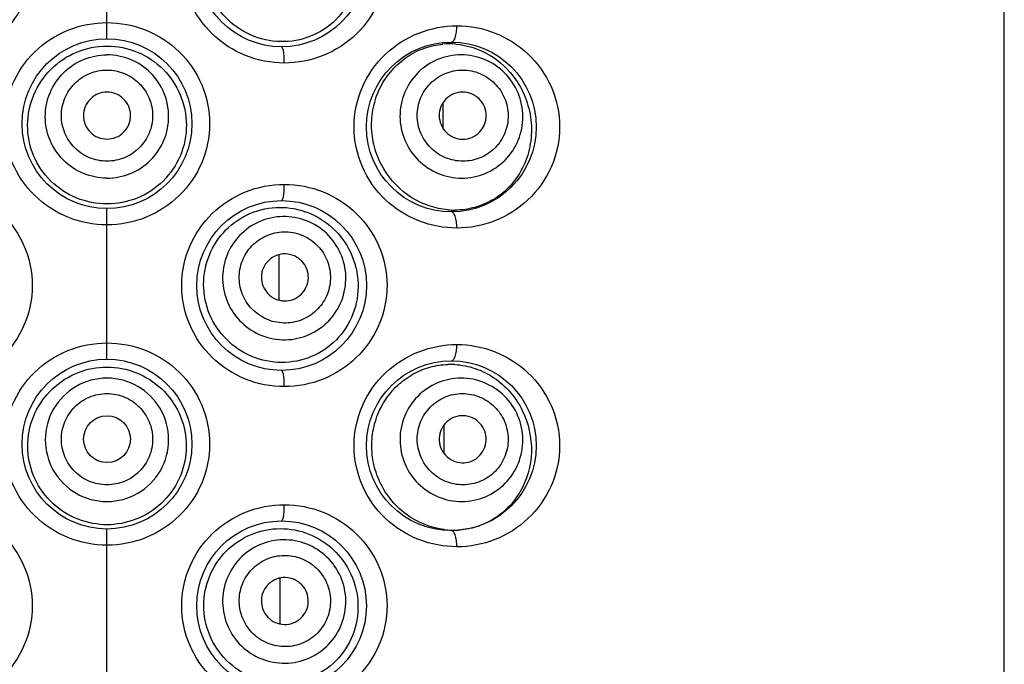
# Model space of a CAD drawing. Units: millimetres. Extents: x 75 to 763, y -433 to 475.
# Drawn here: x 88 to 103, y 438 to 448 of the extents above; entities that cross this region are included whole.
import ezdxf

# ---------------------------------------------------------------- set-up
doc = ezdxf.new("R2010")
doc.units = ezdxf.units.MM
doc.header["$LTSCALE"] = 30.734
doc.layers.add('MSBR-20', color=7, linetype='CONTINUOUS')

msp = doc.modelspace()

# ---------------------------------------------------------------- linework, layer by layer
at = {"layer": 'MSBR-20', "color": 7, "linetype": 'Continuous'}
for p, q in [((103.129, 379.673), (103.129, 472.536)), ((89.032, 447.884), (89.032, 450.246)), ((94.312, 446.472), (94.311, 446.88)), ((89.032, 442.855), (89.032, 445.217)), ((91.738, 443.78), (91.736, 444.495)), ((94.328, 441.438), (94.327, 441.822)), ((94.328, 441.374), (94.328, 441.438)), ((89.032, 437.8), (89.032, 440.188)), ((91.753, 438.697), (91.751, 439.418))]:
    msp.add_line(p, q, dxfattribs=at)
for centre, radius in [((91.776, 449.091), 1.333), ((89.032, 446.551), 1.333), ((94.442, 446.5), 1.333), ((91.776, 444.011), 1.333), ((89.032, 441.521), 1.333), ((94.442, 441.496), 1.333), ((89.033, 441.598), 0.368), ((91.775, 438.982), 1.333)]:
    msp.add_circle(centre, radius, dxfattribs=at)
for centre, radius, start, end in [((94.415, 446.608), 1.197, 85.3309, 95.2417), ((94.492, 446.422), 1.228, 265.0477, 270.2437), ((94.427, 441.571), 1.201, 86.648, 91.9996), ((89.031, 441.588), 0.968, 89.9476, 270.0521), ((89.033, 441.588), 0.968, 269.9476, 90.0521), ((89.032, 441.514), 1.257, 265.0198, 274.9662), ((94.482, 441.392), 1.222, 262.7905, 273.3982)]:
    msp.add_arc(centre, radius, start, end, dxfattribs=at)
for points, knots in [([(86.246, 450.678), (86.453, 450.678), (86.872, 450.598), (87.408, 450.25), (87.773, 449.721), (87.902, 449.091), (87.773, 448.46), (87.408, 447.931), (86.872, 447.584), (86.453, 447.503), (86.246, 447.503)], [0, 0, 0, 0, 0.124223, 0.249169, 0.374525, 0.500006, 0.625484, 0.750835, 0.875779, 1, 1, 1, 1]), ([(91.818, 447.503), (91.611, 447.503), (91.192, 447.584), (90.657, 447.931), (90.292, 448.46), (90.163, 449.091), (90.292, 449.721), (90.657, 450.25), (91.192, 450.598), (91.612, 450.678), (91.818, 450.678)], [0, 0, 0, 0, 0.124221, 0.249167, 0.374522, 0.500003, 0.625482, 0.750835, 0.875779, 1, 1, 1, 1]), ([(91.818, 450.678), (92.025, 450.678), (92.444, 450.598), (92.979, 450.251), (93.344, 449.723), (93.475, 449.091), (93.344, 448.458), (92.979, 447.93), (92.444, 447.584), (92.025, 447.503), (91.818, 447.503)], [0, 0, 0, 0, 0.124392, 0.248673, 0.373817, 0.500012, 0.6262, 0.751334, 0.875609, 1, 1, 1, 1]), ([(91.077, 448.064), (90.949, 448.154), (90.723, 448.385), (90.541, 448.833), (90.541, 449.318), (90.727, 449.765), (91.067, 450.105), (91.506, 450.287), (91.976, 450.288), (92.266, 450.173), (92.394, 450.092)], [0, 0, 0, 0, 0.125853, 0.252449, 0.379249, 0.505801, 0.631521, 0.755716, 0.878217, 1, 1, 1, 1]), ([(92.394, 450.092), (92.529, 450.007), (92.771, 449.779), (92.978, 449.325), (92.994, 448.82), (92.81, 448.354), (92.459, 448.005), (92.003, 447.826), (91.512, 447.837), (91.209, 447.971), (91.077, 448.064)], [0, 0, 0, 0, 0.123905, 0.250214, 0.378046, 0.504515, 0.628331, 0.750976, 0.874546, 1, 1, 1, 1]), ([(89.032, 444.963), (88.824, 444.963), (88.404, 445.044), (87.868, 445.394), (87.506, 445.922), (87.377, 446.551), (87.506, 447.179), (87.868, 447.707), (88.404, 448.057), (88.824, 448.138), (89.032, 448.138)], [0, 0, 0, 0, 0.125084, 0.250046, 0.374985, 0.500001, 0.625015, 0.749951, 0.874914, 1, 1, 1, 1]), ([(89.032, 448.138), (89.241, 448.138), (89.661, 448.057), (90.197, 447.707), (90.559, 447.179), (90.687, 446.551), (90.559, 445.922), (90.197, 445.394), (89.661, 445.044), (89.241, 444.963), (89.032, 444.963)], [0, 0, 0, 0, 0.125084, 0.250046, 0.374984, 0.5, 0.625014, 0.749951, 0.874914, 1, 1, 1, 1]), ([(94.528, 444.912), (94.326, 444.912), (93.912, 444.99), (93.376, 445.33), (93.004, 445.86), (92.87, 446.5), (93.004, 447.14), (93.376, 447.67), (93.912, 448.01), (94.326, 448.087), (94.528, 448.087)], [0, 0, 0, 0, 0.121644, 0.245842, 0.372323, 0.500023, 0.62772, 0.754189, 0.878367, 1, 1, 1, 1]), ([(94.443, 447.833), (94.454, 447.833), (94.472, 447.846), (94.489, 447.872), (94.509, 447.918), (94.524, 447.991), (94.528, 448.054), (94.528, 448.087)], [0, 0, 0, 0, 0.117316, 0.209412, 0.329305, 0.643437, 1, 1, 1, 1]), ([(94.528, 448.087), (94.732, 448.088), (95.144, 448.01), (95.678, 447.672), (96.052, 447.145), (96.189, 446.5), (96.052, 445.855), (95.677, 445.328), (95.143, 444.99), (94.732, 444.912), (94.528, 444.912)], [0, 0, 0, 0, 0.122162, 0.244838, 0.370653, 0.500048, 0.629431, 0.75521, 0.877852, 1, 1, 1, 1]), ([(89.032, 445.291), (88.87, 445.291), (88.544, 445.354), (88.128, 445.628), (87.849, 446.04), (87.752, 446.529), (87.852, 447.017), (88.13, 447.429), (88.544, 447.705), (88.87, 447.77), (89.032, 447.77)], [0, 0, 0, 0, 0.125098, 0.250013, 0.374912, 0.499963, 0.625032, 0.749974, 0.874912, 1, 1, 1, 1]), ([(89.032, 447.77), (89.194, 447.77), (89.521, 447.705), (89.935, 447.429), (90.213, 447.017), (90.312, 446.529), (90.215, 446.04), (89.936, 445.628), (89.521, 445.354), (89.194, 445.291), (89.032, 445.291)], [0, 0, 0, 0, 0.125086, 0.250022, 0.374966, 0.50004, 0.625089, 0.749984, 0.874901, 1, 1, 1, 1]), ([(91.818, 447.503), (91.818, 447.536), (91.817, 447.596), (91.807, 447.679), (91.798, 447.728), (91.783, 447.757), (91.776, 447.757)], [0, 0, 0, 0, 0.371755, 0.702553, 0.915313, 1, 1, 1, 1]), ([(93.379, 445.843), (93.322, 445.938), (93.232, 446.144), (93.176, 446.476), (93.204, 446.812), (93.315, 447.128), (93.498, 447.399), (93.737, 447.609), (94.011, 447.747), (94.208, 447.79), (94.306, 447.799)], [0, 0, 0, 0, 0.128592, 0.258856, 0.389339, 0.518489, 0.644849, 0.767322, 0.885555, 1, 1, 1, 1]), ([(94.512, 447.8), (94.696, 447.785), (95.067, 447.666), (95.348, 447.397), (95.456, 447.24)], [0, 0, 0, 0, 0.490441, 1, 1, 1, 1]), ([(89.032, 445.697), (88.906, 445.697), (88.652, 445.747), (88.33, 445.962), (88.114, 446.284), (88.038, 446.664), (88.114, 447.044), (88.33, 447.366), (88.652, 447.581), (88.906, 447.631), (89.032, 447.631)], [0, 0, 0, 0, 0.125121, 0.250152, 0.375108, 0.5, 0.624893, 0.749848, 0.874879, 1, 1, 1, 1]), ([(89.032, 445.697), (89.158, 445.697), (89.413, 445.747), (89.735, 445.962), (89.951, 446.284), (90.026, 446.664), (89.951, 447.044), (89.735, 447.366), (89.413, 447.581), (89.158, 447.631), (89.032, 447.631)], [0, 0, 0, 0, 0.125121, 0.250152, 0.375107, 0.5, 0.624892, 0.749848, 0.874879, 1, 1, 1, 1]), ([(95.4, 447.201), (95.329, 447.306), (95.146, 447.489), (94.789, 447.637), (94.402, 447.638), (94.046, 447.489), (93.774, 447.215), (93.628, 446.857), (93.63, 446.471), (93.731, 446.232), (93.801, 446.127)], [0, 0, 0, 0, 0.125358, 0.250487, 0.375344, 0.499999, 0.624653, 0.749511, 0.874642, 1, 1, 1, 1]), ([(89.032, 445.962), (88.939, 445.963), (88.797, 445.99), (88.631, 446.079), (88.486, 446.198), (88.353, 446.397), (88.297, 446.678), (88.353, 446.959), (88.512, 447.197), (88.751, 447.357), (88.939, 447.393), (89.032, 447.393)], [0, 0, 0, 0, 0.125046, 0.187847, 0.250622, 0.37548, 0.500293, 0.625105, 0.749969, 0.874947, 1, 1, 1, 1]), ([(89.032, 447.393), (89.126, 447.392), (89.268, 447.365), (89.433, 447.276), (89.579, 447.158), (89.712, 446.959), (89.768, 446.678), (89.712, 446.397), (89.579, 446.198), (89.433, 446.079), (89.268, 445.99), (89.126, 445.963), (89.032, 445.962)], [0, 0, 0, 0, 0.124973, 0.187737, 0.250479, 0.375268, 0.5, 0.624732, 0.749521, 0.812263, 0.875027, 1, 1, 1, 1]), ([(94.029, 446.28), (93.977, 446.358), (93.902, 446.534), (93.901, 446.821), (94.009, 447.086), (94.21, 447.288), (94.474, 447.398), (94.76, 447.398), (95.025, 447.289), (95.159, 447.152), (95.212, 447.075)], [0, 0, 0, 0, 0.125362, 0.250514, 0.375356, 0.500001, 0.624647, 0.749488, 0.874639, 1, 1, 1, 1]), ([(93.801, 446.127), (93.871, 446.022), (94.055, 445.839), (94.412, 445.691), (94.798, 445.691), (95.155, 445.839), (95.427, 446.113), (95.572, 446.471), (95.57, 446.858), (95.47, 447.097), (95.4, 447.201)], [0, 0, 0, 0, 0.125358, 0.250487, 0.375344, 0.499999, 0.624653, 0.749511, 0.874642, 1, 1, 1, 1]), ([(95.456, 447.24), (95.523, 447.142), (95.634, 446.925), (95.713, 446.563), (95.692, 446.19), (95.574, 445.845), (95.374, 445.56), (95.114, 445.351), (94.816, 445.224), (94.604, 445.195), (94.498, 445.194)], [0, 0, 0, 0, 0.127906, 0.261797, 0.397405, 0.528538, 0.652396, 0.770175, 0.885042, 1, 1, 1, 1]), ([(89.032, 447.046), (88.984, 447.046), (88.887, 447.027), (88.765, 446.945), (88.683, 446.822), (88.654, 446.678), (88.683, 446.533), (88.765, 446.41), (88.887, 446.328), (88.984, 446.309), (89.032, 446.309)], [0, 0, 0, 0, 0.125128, 0.250151, 0.375097, 0.499987, 0.624875, 0.749829, 0.874865, 1, 1, 1, 1]), ([(89.032, 446.309), (89.08, 446.309), (89.177, 446.328), (89.3, 446.41), (89.382, 446.533), (89.411, 446.678), (89.382, 446.822), (89.3, 446.945), (89.177, 447.027), (89.08, 447.046), (89.032, 447.046)], [0, 0, 0, 0, 0.125128, 0.250151, 0.375097, 0.499987, 0.624875, 0.749829, 0.874865, 1, 1, 1, 1]), ([(95.212, 447.075), (95.263, 446.997), (95.339, 446.821), (95.34, 446.535), (95.232, 446.27), (95.031, 446.067), (94.767, 445.957), (94.481, 445.958), (94.216, 446.067), (94.081, 446.203), (94.029, 446.28)], [0, 0, 0, 0, 0.125359, 0.250506, 0.375342, 0.499992, 0.624642, 0.749483, 0.874634, 1, 1, 1, 1]), ([(94.926, 446.883), (94.899, 446.923), (94.829, 446.993), (94.692, 447.05), (94.545, 447.05), (94.408, 446.993), (94.304, 446.888), (94.249, 446.752), (94.249, 446.604), (94.288, 446.512), (94.315, 446.472)], [0, 0, 0, 0, 0.125365, 0.250486, 0.375334, 0.499985, 0.624637, 0.749492, 0.874628, 1, 1, 1, 1]), ([(94.315, 446.472), (94.342, 446.432), (94.412, 446.362), (94.548, 446.306), (94.696, 446.305), (94.832, 446.362), (94.936, 446.467), (94.992, 446.604), (94.991, 446.752), (94.953, 446.843), (94.926, 446.883)], [0, 0, 0, 0, 0.125365, 0.250486, 0.375334, 0.499985, 0.624637, 0.749492, 0.874628, 1, 1, 1, 1]), ([(94.386, 445.199), (94.189, 445.216), (93.784, 445.353), (93.487, 445.661), (93.379, 445.843)], [0, 0, 0, 0, 0.483417, 1, 1, 1, 1]), ([(86.246, 445.598), (86.453, 445.598), (86.872, 445.518), (87.408, 445.17), (87.773, 444.641), (87.902, 444.011), (87.773, 443.38), (87.408, 442.851), (86.872, 442.504), (86.453, 442.423), (86.246, 442.423)], [0, 0, 0, 0, 0.124223, 0.249169, 0.374525, 0.500006, 0.625484, 0.750835, 0.875779, 1, 1, 1, 1]), ([(91.818, 442.423), (91.611, 442.423), (91.192, 442.504), (90.656, 442.851), (90.292, 443.38), (90.163, 444.011), (90.292, 444.641), (90.657, 445.17), (91.192, 445.518), (91.611, 445.598), (91.818, 445.598)], [0, 0, 0, 0, 0.124221, 0.249167, 0.374522, 0.500003, 0.625482, 0.750835, 0.875779, 1, 1, 1, 1]), ([(91.776, 445.344), (91.783, 445.344), (91.798, 445.374), (91.807, 445.423), (91.817, 445.505), (91.818, 445.566), (91.818, 445.598)], [0, 0, 0, 0, 0.084663, 0.297406, 0.628214, 1, 1, 1, 1]), ([(91.818, 445.598), (92.025, 445.598), (92.444, 445.518), (92.979, 445.171), (93.344, 444.643), (93.475, 444.011), (93.344, 443.378), (92.979, 442.85), (92.444, 442.504), (92.025, 442.423), (91.818, 442.423)], [0, 0, 0, 0, 0.124392, 0.248673, 0.373817, 0.500012, 0.6262, 0.751334, 0.875609, 1, 1, 1, 1]), ([(90.95, 443.127), (90.834, 443.233), (90.641, 443.493), (90.521, 443.963), (90.59, 444.444), (90.836, 444.86), (91.22, 445.147), (91.679, 445.265), (92.143, 445.203), (92.416, 445.05), (92.532, 444.952)], [0, 0, 0, 0, 0.126343, 0.253213, 0.380127, 0.506607, 0.632009, 0.75572, 0.877928, 1, 1, 1, 1]), ([(92.449, 444.857), (92.354, 444.939), (92.129, 445.068), (91.745, 445.116), (91.371, 445.014), (91.065, 444.777), (90.874, 444.441), (90.826, 444.056), (90.929, 443.683), (91.088, 443.478), (91.183, 443.396)], [0, 0, 0, 0, 0.125151, 0.250195, 0.375138, 0.499999, 0.624861, 0.749804, 0.874848, 1, 1, 1, 1]), ([(94.528, 444.912), (94.528, 444.946), (94.524, 445.009), (94.509, 445.082), (94.489, 445.128), (94.472, 445.154), (94.454, 445.166), (94.442, 445.166)], [0, 0, 0, 0, 0.356542, 0.670672, 0.790572, 0.882676, 1, 1, 1, 1]), ([(92.532, 444.952), (92.655, 444.85), (92.864, 444.591), (93.005, 444.112), (92.949, 443.614), (92.703, 443.183), (92.311, 442.889), (91.837, 442.772), (91.352, 442.846), (91.069, 443.017), (90.95, 443.127)], [0, 0, 0, 0, 0.124541, 0.251499, 0.379017, 0.504404, 0.627452, 0.750094, 0.874115, 1, 1, 1, 1]), ([(91.358, 443.597), (91.288, 443.659), (91.198, 443.772), (91.131, 443.948), (91.099, 444.133), (91.129, 444.37), (91.247, 444.578), (91.383, 444.707), (91.542, 444.807), (91.773, 444.87), (92.058, 444.835), (92.224, 444.739), (92.295, 444.678)], [0, 0, 0, 0, 0.125002, 0.187773, 0.250514, 0.375284, 0.499991, 0.562641, 0.625301, 0.750077, 0.874992, 1, 1, 1, 1]), ([(91.183, 443.396), (91.279, 443.313), (91.504, 443.184), (91.888, 443.136), (92.262, 443.238), (92.568, 443.475), (92.759, 443.812), (92.807, 444.196), (92.704, 444.569), (92.545, 444.774), (92.449, 444.857)], [0, 0, 0, 0, 0.125151, 0.250195, 0.375138, 0.499999, 0.624861, 0.749804, 0.874848, 1, 1, 1, 1]), ([(92.295, 444.678), (92.365, 444.616), (92.454, 444.503), (92.521, 444.327), (92.553, 444.142), (92.524, 443.905), (92.382, 443.656), (92.156, 443.48), (91.925, 443.417), (91.737, 443.423), (91.554, 443.464), (91.429, 443.537), (91.358, 443.597)], [0, 0, 0, 0, 0.125004, 0.187777, 0.250523, 0.375299, 0.500001, 0.624702, 0.749478, 0.812223, 0.874996, 1, 1, 1, 1]), ([(92.068, 444.416), (92.031, 444.447), (91.945, 444.497), (91.799, 444.515), (91.657, 444.476), (91.54, 444.386), (91.467, 444.257), (91.449, 444.111), (91.488, 443.969), (91.549, 443.891), (91.585, 443.859)], [0, 0, 0, 0, 0.125159, 0.250194, 0.375128, 0.499986, 0.624844, 0.749785, 0.874835, 1, 1, 1, 1]), ([(91.585, 443.859), (91.621, 443.828), (91.707, 443.779), (91.854, 443.76), (91.996, 443.799), (92.113, 443.89), (92.186, 444.018), (92.204, 444.164), (92.165, 444.307), (92.104, 444.385), (92.068, 444.416)], [0, 0, 0, 0, 0.125159, 0.250194, 0.375128, 0.499986, 0.624844, 0.749785, 0.874835, 1, 1, 1, 1]), ([(89.032, 439.934), (88.824, 439.934), (88.404, 440.015), (87.868, 440.365), (87.506, 440.893), (87.377, 441.521), (87.506, 442.15), (87.868, 442.678), (88.404, 443.028), (88.824, 443.109), (89.032, 443.109)], [0, 0, 0, 0, 0.125084, 0.250046, 0.374985, 0.500001, 0.625015, 0.749951, 0.874914, 1, 1, 1, 1]), ([(89.032, 443.109), (89.241, 443.109), (89.661, 443.028), (90.197, 442.678), (90.559, 442.15), (90.687, 441.521), (90.559, 440.893), (90.197, 440.365), (89.661, 440.015), (89.241, 439.934), (89.032, 439.934)], [0, 0, 0, 0, 0.125084, 0.250046, 0.374984, 0.5, 0.625014, 0.749951, 0.874914, 1, 1, 1, 1]), ([(94.528, 439.909), (94.326, 439.909), (93.912, 439.986), (93.376, 440.326), (93.004, 440.856), (92.87, 441.496), (93.004, 442.136), (93.376, 442.666), (93.912, 443.006), (94.326, 443.084), (94.528, 443.084)], [0, 0, 0, 0, 0.121644, 0.245842, 0.372323, 0.500023, 0.62772, 0.754189, 0.878367, 1, 1, 1, 1]), ([(94.442, 442.83), (94.454, 442.83), (94.472, 442.842), (94.489, 442.868), (94.509, 442.914), (94.524, 442.987), (94.528, 443.05), (94.528, 443.084)], [0, 0, 0, 0, 0.117316, 0.209412, 0.329305, 0.643437, 1, 1, 1, 1]), ([(94.528, 443.084), (94.732, 443.084), (95.144, 443.006), (95.678, 442.668), (96.052, 442.141), (96.189, 441.496), (96.052, 440.851), (95.677, 440.324), (95.143, 439.986), (94.732, 439.908), (94.528, 439.909)], [0, 0, 0, 0, 0.122162, 0.244838, 0.370653, 0.500048, 0.629431, 0.75521, 0.877852, 1, 1, 1, 1]), ([(88.923, 440.261), (88.767, 440.275), (88.456, 440.362), (88.074, 440.655), (87.828, 441.07), (87.757, 441.548), (87.872, 442.017), (88.153, 442.409), (88.558, 442.669), (88.875, 442.73), (89.032, 442.73)], [0, 0, 0, 0, 0.1251, 0.249998, 0.374917, 0.499982, 0.625038, 0.749968, 0.874908, 1, 1, 1, 1]), ([(89.032, 442.73), (89.189, 442.73), (89.506, 442.669), (89.912, 442.409), (90.193, 442.017), (90.307, 441.548), (90.236, 441.07), (89.991, 440.655), (89.608, 440.362), (89.297, 440.275), (89.141, 440.261)], [0, 0, 0, 0, 0.125091, 0.250029, 0.374961, 0.500022, 0.625084, 0.749999, 0.874899, 1, 1, 1, 1]), ([(93.301, 440.965), (93.259, 441.064), (93.197, 441.272), (93.183, 441.598), (93.247, 441.917), (93.385, 442.206), (93.584, 442.447), (93.829, 442.627), (94.1, 442.739), (94.291, 442.769), (94.385, 442.772)], [0, 0, 0, 0, 0.130285, 0.26152, 0.392247, 0.521034, 0.64665, 0.768293, 0.885867, 1, 1, 1, 1]), ([(94.497, 442.771), (94.605, 442.764), (94.822, 442.722), (95.12, 442.573), (95.376, 442.347), (95.505, 442.153), (95.557, 442.047)], [0, 0, 0, 0, 0.242658, 0.486424, 0.737103, 1, 1, 1, 1]), ([(91.818, 442.423), (91.818, 442.456), (91.817, 442.516), (91.807, 442.599), (91.798, 442.648), (91.783, 442.677), (91.776, 442.677)], [0, 0, 0, 0, 0.371755, 0.702553, 0.915313, 1, 1, 1, 1]), ([(95.469, 442.005), (95.415, 442.119), (95.26, 442.326), (94.927, 442.524), (94.545, 442.58), (94.17, 442.484), (93.862, 442.252), (93.666, 441.919), (93.612, 441.536), (93.677, 441.285), (93.731, 441.171)], [0, 0, 0, 0, 0.125306, 0.250413, 0.375292, 0.499999, 0.624706, 0.749585, 0.874694, 1, 1, 1, 1]), ([(89.032, 440.881), (88.939, 440.882), (88.797, 440.909), (88.631, 440.998), (88.486, 441.117), (88.353, 441.316), (88.297, 441.598), (88.353, 441.879), (88.512, 442.117), (88.75, 442.277), (88.939, 442.313), (89.032, 442.314)], [0, 0, 0, 0, 0.124994, 0.187778, 0.250548, 0.375428, 0.500293, 0.625158, 0.750044, 0.875, 1, 1, 1, 1]), ([(89.032, 442.314), (89.126, 442.313), (89.268, 442.286), (89.433, 442.197), (89.579, 442.078), (89.712, 441.879), (89.768, 441.598), (89.712, 441.316), (89.579, 441.117), (89.433, 440.998), (89.268, 440.909), (89.126, 440.882), (89.032, 440.881)], [0, 0, 0, 0, 0.12492, 0.187668, 0.250405, 0.375215, 0.5, 0.624785, 0.749596, 0.812332, 0.87508, 1, 1, 1, 1]), ([(93.977, 441.289), (93.938, 441.374), (93.888, 441.559), (93.929, 441.843), (94.074, 442.089), (94.302, 442.261), (94.579, 442.332), (94.862, 442.29), (95.109, 442.144), (95.223, 441.99), (95.264, 441.906)], [0, 0, 0, 0, 0.125307, 0.250432, 0.375289, 0.499992, 0.624694, 0.749557, 0.874687, 1, 1, 1, 1]), ([(93.731, 441.171), (93.786, 441.058), (93.941, 440.85), (94.273, 440.652), (94.656, 440.596), (95.03, 440.692), (95.339, 440.924), (95.535, 441.257), (95.589, 441.64), (95.524, 441.891), (95.469, 442.005)], [0, 0, 0, 0, 0.125306, 0.250413, 0.375292, 0.499999, 0.624706, 0.749585, 0.874694, 1, 1, 1, 1]), ([(94.952, 441.757), (94.932, 441.8), (94.872, 441.88), (94.745, 441.955), (94.599, 441.977), (94.456, 441.94), (94.338, 441.851), (94.263, 441.724), (94.243, 441.578), (94.267, 441.482), (94.288, 441.438)], [0, 0, 0, 0, 0.125313, 0.250412, 0.375282, 0.499986, 0.624689, 0.749566, 0.87468, 1, 1, 1, 1]), ([(95.557, 442.047), (95.655, 441.849), (95.755, 441.4), (95.602, 440.854), (95.344, 440.518), (95.108, 440.332), (94.841, 440.212), (94.65, 440.177), (94.554, 440.172)], [0, 0, 0, 0, 0.265491, 0.528248, 0.651443, 0.769493, 0.884827, 1, 1, 1, 1]), ([(95.264, 441.906), (95.303, 441.822), (95.352, 441.636), (95.312, 441.353), (95.167, 441.106), (94.939, 440.934), (94.662, 440.864), (94.379, 440.905), (94.132, 441.051), (94.018, 441.205), (93.977, 441.289)], [0, 0, 0, 0, 0.12531, 0.25044, 0.375303, 0.500001, 0.624699, 0.749562, 0.874691, 1, 1, 1, 1]), ([(94.288, 441.438), (94.309, 441.395), (94.368, 441.316), (94.495, 441.24), (94.642, 441.219), (94.785, 441.255), (94.903, 441.344), (94.977, 441.471), (94.998, 441.618), (94.973, 441.714), (94.952, 441.757)], [0, 0, 0, 0, 0.125313, 0.250412, 0.375282, 0.499986, 0.624689, 0.749566, 0.87468, 1, 1, 1, 1]), ([(94.328, 440.179), (94.115, 440.206), (93.681, 440.382), (93.392, 440.753), (93.301, 440.965)], [0, 0, 0, 0, 0.482639, 1, 1, 1, 1]), ([(86.246, 440.569), (86.453, 440.569), (86.872, 440.489), (87.408, 440.141), (87.773, 439.612), (87.902, 438.981), (87.773, 438.351), (87.408, 437.822), (86.872, 437.474), (86.453, 437.394), (86.246, 437.394)], [0, 0, 0, 0, 0.124223, 0.249169, 0.374525, 0.500006, 0.625484, 0.750835, 0.875779, 1, 1, 1, 1]), ([(91.818, 437.394), (91.611, 437.394), (91.192, 437.474), (90.656, 437.822), (90.292, 438.351), (90.163, 438.981), (90.292, 439.612), (90.656, 440.141), (91.192, 440.489), (91.611, 440.569), (91.818, 440.569)], [0, 0, 0, 0, 0.124221, 0.249167, 0.374522, 0.500003, 0.625482, 0.750835, 0.875779, 1, 1, 1, 1]), ([(91.776, 440.315), (91.783, 440.315), (91.798, 440.345), (91.807, 440.393), (91.817, 440.476), (91.818, 440.536), (91.818, 440.569)], [0, 0, 0, 0, 0.084663, 0.297406, 0.628214, 1, 1, 1, 1]), ([(91.818, 440.569), (92.025, 440.569), (92.444, 440.489), (92.979, 440.142), (93.344, 439.614), (93.475, 438.981), (93.344, 438.349), (92.979, 437.821), (92.444, 437.474), (92.025, 437.394), (91.818, 437.394)], [0, 0, 0, 0, 0.124392, 0.248673, 0.373817, 0.500012, 0.6262, 0.751334, 0.875609, 1, 1, 1, 1]), ([(90.792, 438.263), (90.698, 438.39), (90.559, 438.684), (90.535, 439.17), (90.7, 439.628), (91.025, 439.985), (91.458, 440.188), (91.93, 440.212), (92.374, 440.06), (92.611, 439.855), (92.707, 439.735)], [0, 0, 0, 0, 0.126885, 0.254024, 0.38098, 0.507182, 0.631953, 0.754984, 0.877071, 1, 1, 1, 1]), ([(94.528, 439.909), (94.528, 439.942), (94.524, 440.005), (94.509, 440.079), (94.489, 440.124), (94.472, 440.15), (94.454, 440.163), (94.442, 440.163)], [0, 0, 0, 0, 0.356542, 0.670672, 0.790572, 0.882676, 1, 1, 1, 1]), ([(92.583, 439.64), (92.506, 439.74), (92.311, 439.911), (91.944, 440.035), (91.558, 440.01), (91.21, 439.838), (90.955, 439.546), (90.832, 439.179), (90.857, 438.793), (90.973, 438.56), (91.05, 438.46)], [0, 0, 0, 0, 0.125108, 0.250133, 0.375094, 0.499999, 0.624905, 0.749866, 0.874892, 1, 1, 1, 1]), ([(91.259, 438.621), (91.203, 438.696), (91.137, 438.825), (91.107, 439.01), (91.113, 439.198), (91.189, 439.425), (91.378, 439.641), (91.635, 439.768), (91.921, 439.786), (92.193, 439.695), (92.336, 439.567), (92.394, 439.494)], [0, 0, 0, 0, 0.125033, 0.18783, 0.250604, 0.375468, 0.500293, 0.625118, 0.749988, 0.87496, 1, 1, 1, 1]), ([(92.707, 439.735), (92.807, 439.609), (92.96, 439.313), (93, 438.817), (92.843, 438.346), (92.518, 437.98), (92.081, 437.771), (91.596, 437.747), (91.134, 437.91), (90.888, 438.133), (90.792, 438.263)], [0, 0, 0, 0, 0.125666, 0.253085, 0.379547, 0.503426, 0.625837, 0.748837, 0.873592, 1, 1, 1, 1]), ([(91.05, 438.46), (91.126, 438.36), (91.322, 438.189), (91.688, 438.065), (92.075, 438.09), (92.422, 438.262), (92.677, 438.553), (92.801, 438.921), (92.775, 439.307), (92.66, 439.54), (92.583, 439.64)], [0, 0, 0, 0, 0.125108, 0.250133, 0.375094, 0.499999, 0.624905, 0.749866, 0.874892, 1, 1, 1, 1]), ([(92.394, 439.494), (92.45, 439.42), (92.515, 439.29), (92.546, 439.105), (92.54, 438.917), (92.464, 438.69), (92.275, 438.474), (92.018, 438.347), (91.779, 438.332), (91.596, 438.375), (91.424, 438.452), (91.316, 438.548), (91.259, 438.621)], [0, 0, 0, 0, 0.12496, 0.18772, 0.250461, 0.375256, 0.500001, 0.624746, 0.74954, 0.812281, 0.87504, 1, 1, 1, 1]), ([(92.118, 439.282), (92.089, 439.32), (92.015, 439.385), (91.875, 439.433), (91.728, 439.423), (91.596, 439.358), (91.499, 439.247), (91.451, 439.107), (91.461, 438.96), (91.505, 438.871), (91.534, 438.833)], [0, 0, 0, 0, 0.125115, 0.250132, 0.375084, 0.499986, 0.624888, 0.749847, 0.874878, 1, 1, 1, 1]), ([(91.534, 438.833), (91.564, 438.795), (91.638, 438.73), (91.778, 438.683), (91.925, 438.692), (92.057, 438.758), (92.154, 438.869), (92.201, 439.008), (92.191, 439.156), (92.148, 439.244), (92.118, 439.282)], [0, 0, 0, 0, 0.125115, 0.250132, 0.375084, 0.499986, 0.624888, 0.749847, 0.874878, 1, 1, 1, 1])]:
    msp.add_open_spline(points, degree=3, knots=knots, dxfattribs=at)

doc.saveas('drawing.dxf')
